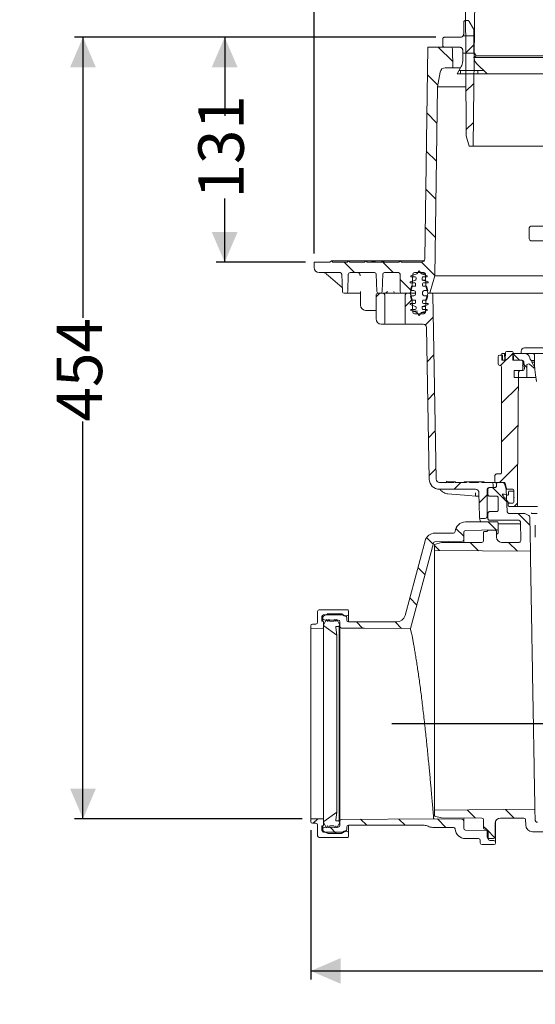
# Model space of a CAD drawing. Units: millimetres. Extents: x 297 to 1362, y 83 to 959.
# Drawn here: x 297 to 596, y 83 to 655 of the extents above; entities that cross this region are included whole.
import ezdxf

# ---------------------------------------------------------------- set-up
doc = ezdxf.new("R2010")
doc.units = ezdxf.units.MM
doc.header["$LTSCALE"] = 5
doc.linetypes.add('SLD-Durchgehend', pattern=[0])
doc.layers.add('MAßLINIE_MAßZEICHNUNGEN', color=7, linetype='SLD-Durchgehend')
doc.styles.add('SLDTEXTSTYLE0', font='Opinion Pro')
doc.dimstyles.new('SLDDIMSTYLE0', dxfattribs={"dimtxt": 26.458333, "dimasz": 17.5, "dimexe": 0, "dimexo": 0.0625, "dimgap": 6.614583, "dimtad": 0, "dimdec": 0, "dimrnd": 1e-09, "dimzin": 12, "dimdsep": 46, "dimtxsty": 'SLDTEXTSTYLE0', "dimsah": 1, "dimcen": 0.09, "dimadec": 0, "dimazin": 3, "dimtfac": 1, "dimtdec": 0, "dimtofl": 0, "dimtmove": 0, "dimatfit": 3, "dimfxl": 0, "dimfrac": 2, "dimtolj": 1, "dimtzin": 12, "dimarcsym": 0})
doc.dimstyles.new('SLDDIMSTYLE1', dxfattribs={"dimtxt": 26.458333, "dimasz": 17.5, "dimexe": 0, "dimexo": 0.0625, "dimgap": 6.614583, "dimtad": 0, "dimdec": 0, "dimrnd": 1e-09, "dimzin": 12, "dimdsep": 46, "dimtxsty": 'SLDTEXTSTYLE0', "dimsah": 1, "dimcen": 0.09, "dimadec": 0, "dimazin": 3, "dimtfac": 1, "dimtdec": 0, "dimtmove": 0, "dimatfit": 0, "dimfxl": 0, "dimfrac": 2, "dimtolj": 1, "dimtzin": 12, "dimarcsym": 0})

# ---------------------------------------------------------------- blocks, each defined once
blk = doc.blocks.new('SW_HATCH_0')
at = {"color": 0, "linetype": 'SLD-Durchgehend', "lineweight": 18}
for p, q in [((1.44, 22.07), (7.7, 22.07)), ((7.97, 17.19), (3.1, 12.32)), ((-12.91, 15.57), (-4.48, 7.14)), ((1.39, 12.07), (8.07, 12.07)), ((-0.77, 2.07), (13.39, 2.07)), ((0, 0), (0, 2.07)), ((10, 0), (10, 2.07)), ((-19.25, -0.54), (-13.2, -6.59)), ((7.73, -5.49), (3.21, -10.01)), ((-19.56, -22.68), (-13.65, -28.59)), ((7.49, -28.18), (3.33, -32.35)), ((-19.88, -44.81), (-13.96, -50.73)), ((-20.2, -66.94), (-14.28, -72.86)), ((-20.51, -89.08), (-14.6, -94.99)), ((-67.51, -109.43), (-61.51, -115.43)), ((-45.46, -109.03), (-39.06, -115.43)), ((-22.62, -109.42), (-14.91, -117.13)), ((-35.02, -119.47), (-28.64, -125.85)), ((-46.85, -127.43), (-49.06, -129.64)), ((-28.08, -131.1), (-32.06, -135.09)), ((-27.44, -137.93), (-25, -137.93)), ((-15.82, -141.3), (-20.42, -145.9)), ((-15.43, -163.36), (-19.36, -167.29)), ((30.58, -162.25), (23.31, -169.52)), ((30.52, -162.56), (34.39, -166.43)), ((36.3, -168.34), (38.5, -170.54)), ((33.69, -181.59), (23.9, -191.38)), ((-15.05, -185.43), (-18.98, -189.36)), ((33.49, -204.24), (23.9, -213.83)), ((-14.66, -207.49), (-18.59, -211.43)), ((33.29, -226.89), (22.75, -237.43)), ((-14.28, -229.56), (-18.21, -233.49)), ((0.3, -237.43), (-3.7, -241.43)), ((15.44, -244.74), (10.86, -249.32)), ((18.59, -240.43), (26.88, -248.73)), ((25.96, -247.8), (26.09, -247.93)), ((33.09, -249.54), (31.2, -251.43)), ((33.59, -255.43), (40.37, -262.22)), ((16.14, -260.43), (20.78, -265.08)), ((-2.62, -264.13), (1.94, -268.69)), ((-19.71, -269.49), (-15.92, -273.28)), ((-15.06, -274.14), (-12.23, -276.97)), ((5.56, -272.31), (10.42, -277.17)), ((27.99, -272.28), (33.07, -277.36)), ((-24.75, -286.9), (-20.66, -290.98)), ((-29.49, -304.61), (-25.41, -308.69)), ((-60.47, -318.53), (-56.86, -322.14)), ((-38.02, -318.53), (-34.25, -322.29)), ((3.87, -427.77), (8.66, -432.56)), ((26.13, -427.58), (31.13, -432.58)), ((-83, -432.99), (-85.54, -435.53)), ((-58.03, -433.23), (-54.52, -436.73)), ((-35.73, -433.07), (-32.07, -436.73)), ((-15.06, -431.29), (-14.93, -431.42)), ((-13.38, -432.97), (-8.42, -437.93)), ((-75.82, -437.88), (-72.27, -441.43)), ((13.44, -437.34), (15.04, -438.94)), ((15.43, -439.33), (20.02, -443.92))]:
    blk.add_line(p, q, dxfattribs=at)
blk = doc.blocks.new('_D')
at = {"layer": 'MAßLINIE_MAßZEICHNUNGEN', "color": 7}
for p, q in [((465.72, 184.34), (465.72, 97.48)), ((1108.9, 177.55), (1108.9, 97.48)), ((465.72, 102.48), (768.77, 102.48)), ((1108.9, 102.48), (829.96, 102.48))]:
    blk.add_line(p, q, dxfattribs=at)
for points in [[(465.72, 102.48), (483.22, 94.98), (483.22, 109.98)], [(1108.9, 102.48), (1091.4, 109.98), (1091.4, 94.98)]]:
    blk.add_solid(points, dxfattribs=at)
at = {"layer": 'MAßLINIE_MAßZEICHNUNGEN', "color": 7, "insert": (768.77, 117.82), "char_height": 26.458, "attachment_point": 1, "style": 'SLDTEXTSTYLE0'}
blk.add_mtext('643', dxfattribs=at)
blk = doc.blocks.new('_D_3')
at = {"layer": 'MAßLINIE_MAßZEICHNUNGEN', "color": 7}
for p, q in [((467.72, 519.44), (467.72, 949.04)), ((1057.72, 519.44), (1057.72, 949.04)), ((467.72, 944.04), (709.6, 944.04)), ((1057.72, 944.04), (808.79, 944.04))]:
    blk.add_line(p, q, dxfattribs=at)
for points in [[(467.72, 944.04), (485.22, 936.54), (485.22, 951.54)], [(1057.72, 944.04), (1040.22, 951.54), (1040.22, 936.54)]]:
    blk.add_solid(points, dxfattribs=at)
at = {"layer": 'MAßLINIE_MAßZEICHNUNGEN', "color": 7, "char_height": 26.458, "attachment_point": 1, "style": 'SLDTEXTSTYLE0'}
for s, insert in [('%%c', (709.6, 957.98)), ('590', (747.49, 957.98))]:
    blk.add_mtext(s, dxfattribs=dict(at, insert=insert))
blk = doc.blocks.new('_D_6')
at = {"layer": 'MAßLINIE_MAßZEICHNUNGEN', "color": 7}
for p, q in [((740.19, 246.24), (740.19, 282.56)), ((512.88, 246.24), (745.19, 246.24)), ((1044.01, 235.94), (735.19, 235.94)), ((740.19, 235.94), (740.19, 205.94))]:
    blk.add_line(p, q, dxfattribs=at)
for points in [[(740.19, 246.24), (747.69, 263.74), (732.69, 263.74)], [(740.19, 235.94), (732.69, 218.44), (747.69, 218.44)]]:
    blk.add_solid(points, dxfattribs=at)
at = {"layer": 'MAßLINIE_MAßZEICHNUNGEN', "color": 7, "insert": (724.85, 282.56), "char_height": 26.46, "attachment_point": 1, "rotation": 90, "style": 'SLDTEXTSTYLE0'}
blk.add_mtext('9', dxfattribs=at)
blk = doc.blocks.new('_D_7')
at = {"layer": 'MAßLINIE_MAßZEICHNUNGEN', "color": 7}
for p, q in [((333.37, 803.44), (333.37, 833.44)), ((568.53, 803.44), (328.37, 803.44)), ((538.5, 645.21), (328.37, 645.21)), ((333.37, 645.21), (333.37, 615.21))]:
    blk.add_line(p, q, dxfattribs=at)
for points in [[(333.37, 803.44), (340.87, 820.94), (325.87, 820.94)], [(333.37, 645.21), (325.87, 627.71), (340.87, 627.71)]]:
    blk.add_solid(points, dxfattribs=at)
at = {"layer": 'MAßLINIE_MAßZEICHNUNGEN', "color": 7, "char_height": 26.458, "attachment_point": 1, "rotation": 90, "style": 'SLDTEXTSTYLE0'}
for s, insert in [('max 190', (337.98, 659.69)), ('min 37', (298.09, 673.09))]:
    blk.add_mtext(s, dxfattribs=dict(at, insert=insert))
blk = doc.blocks.new('_D_8')
at = {"layer": 'MAßLINIE_MAßZEICHNUNGEN', "color": 7}
for p, q in [((538.5, 645.21), (328.37, 645.21)), ((333.37, 645.21), (333.37, 482.13)), ((333.37, 190.95), (333.37, 421.86)), ((460.72, 190.95), (328.37, 190.95))]:
    blk.add_line(p, q, dxfattribs=at)
for points in [[(333.37, 645.21), (325.87, 627.71), (340.87, 627.71)], [(333.37, 190.95), (340.87, 208.45), (325.87, 208.45)]]:
    blk.add_solid(points, dxfattribs=at)
at = {"layer": 'MAßLINIE_MAßZEICHNUNGEN', "color": 7, "insert": (318.04, 421.86), "char_height": 26.458, "attachment_point": 1, "rotation": 90, "style": 'SLDTEXTSTYLE0'}
blk.add_mtext('454', dxfattribs=at)
blk = doc.blocks.new('_D_9')
at = {"layer": 'MAßLINIE_MAßZEICHNUNGEN', "color": 7}
for p, q in [((538.5, 645.21), (410.72, 645.21)), ((415.72, 645.21), (415.72, 599.59)), ((415.72, 514.44), (415.72, 551.42)), ((462.72, 514.44), (410.72, 514.44))]:
    blk.add_line(p, q, dxfattribs=at)
for points in [[(415.72, 645.21), (408.22, 627.71), (423.22, 627.71)], [(415.72, 514.44), (423.22, 531.94), (408.22, 531.94)]]:
    blk.add_solid(points, dxfattribs=at)
at = {"layer": 'MAßLINIE_MAßZEICHNUNGEN', "color": 7, "insert": (400.38, 551.42), "char_height": 26.458, "attachment_point": 1, "rotation": 90, "style": 'SLDTEXTSTYLE0'}
blk.add_mtext('131', dxfattribs=at)

msp = doc.modelspace()

# ---------------------------------------------------------------- linework, layer by layer
at = {"color": 7, "linetype": 'SLD-Durchgehend', "lineweight": 18}
for p, q in [((560.13, 581.94), (562.23, 782.45)), ((556.13, 587.94), (555.47, 712.94)), ((554.65, 647.15), (554.65, 653.94)), ((555.62, 654.91), (557, 654.91)), ((557.84, 654.42), (560.34, 650.09)), ((560.47, 636.48), (560.47, 649.61)), ((542.53, 644.24), (542.53, 640.36)), ((552.71, 645.21), (543.5, 645.21)), ((532, 516.41), (533.76, 639.44)), ((533.76, 639.44), (547.11, 639.44)), ((543.5, 639.39), (552.23, 639.39)), ((548.11, 638.46), (548.39, 627.44)), ((554.17, 637.45), (554.17, 632.29)), ((560.47, 636.48), (561.93, 634.4)), ((561.93, 634.4), (560.51, 633.41)), ((719.88, 633.41), (560.51, 633.41)), ((561.93, 634.4), (718.41, 634.4)), ((568.23, 623.87), (562.18, 629.92)), ((539.43, 616.44), (540.94, 624.96)), ((548.39, 627.44), (543.89, 627.44)), ((548.39, 627.44), (552.7, 627.44)), ((552.87, 627.44), (550.81, 623.87)), ((550.81, 623.87), (568.23, 623.87)), ((718.47, 623.87), (568.23, 623.87)), ((539.43, 616.44), (537.86, 506.44)), ((539.43, 616.44), (555.98, 616.44)), ((557.74, 581.94), (556.13, 587.94)), ((557.74, 581.94), (560.13, 581.94)), ((717.46, 581.94), (560.13, 581.94)), ((592.78, 528.17), (592.78, 534.35)), ((610.53, 535.49), (593.77, 535.35)), ((592.78, 527.93), (592.78, 528.17)), ((593.77, 526.93), (610.06, 526.79)), ((476.92, 514.44), (477.72, 515.24)), ((477.72, 515.24), (478.52, 514.44)), ((477.72, 515.24), (487.72, 515.24)), ((486.92, 514.44), (487.72, 515.24)), ((487.72, 515.24), (488.52, 514.44)), ((487.72, 515.24), (497.72, 515.24)), ((496.92, 514.44), (497.72, 515.24)), ((497.72, 515.24), (498.52, 514.44)), ((497.72, 515.24), (501.05, 515.24)), ((501.05, 515.24), (502.35, 515.24)), ((501.58, 514.44), (502.51, 515.24)), ((502.51, 515.24), (503.38, 514.44)), ((502.51, 515.24), (507.72, 515.24)), ((506.92, 514.44), (507.72, 515.24)), ((507.72, 515.24), (508.52, 514.44)), ((507.72, 515.24), (517.72, 515.24)), ((516.92, 514.44), (517.72, 515.24)), ((517.72, 515.24), (518.52, 514.44)), ((517.72, 515.24), (531.6, 515.24)), ((467.72, 511.44), (467.72, 514.44)), ((467.72, 514.44), (476.92, 514.44)), ((478.52, 514.44), (486.92, 514.44)), ((488.52, 514.44), (496.92, 514.44)), ((498.52, 514.44), (506.92, 514.44)), ((508.52, 514.44), (516.92, 514.44)), ((518.52, 514.44), (530, 514.44)), ((527.37, 507.67), (528.72, 509.44)), ((528.72, 509.44), (530.07, 507.67)), ((482.83, 508.44), (470.72, 508.44)), ((475.9, 506.75), (484.1, 499.8)), ((484.19, 497.4), (483.83, 507.47)), ((487.6, 507.47), (487.25, 497.4)), ((502.83, 508.44), (488.6, 508.44)), ((504.19, 497.4), (503.83, 507.47)), ((507.6, 507.47), (507.25, 497.4)), ((516.73, 508.44), (508.6, 508.44)), ((517.81, 497.43), (517.73, 507.45)), ((523.47, 502.94), (526.64, 504.09)), ((523.97, 506.44), (527.37, 507.67)), ((523.97, 505.94), (523.97, 506.44)), ((526.47, 505.94), (523.97, 505.94)), ((525.04, 507.47), (524.79, 500.44)), ((531.4, 508.44), (526.04, 508.44)), ((526.97, 504.56), (526.97, 505.44)), ((530.07, 507.67), (533.47, 506.44)), ((530.07, 507.67), (532.37, 507.67)), ((530.47, 505.44), (530.47, 504.56)), ((530.8, 504.09), (533.97, 502.94)), ((530.8, 504.09), (532.52, 504.09)), ((533.47, 505.94), (530.97, 505.94)), ((532.65, 500.44), (532.4, 507.47)), ((533.47, 506.44), (533.47, 505.94)), ((537.86, 506.44), (535.23, 497.17)), ((537.86, 506.44), (609.45, 506.44)), ((523.47, 502.44), (523.47, 502.94)), ((526.22, 502.44), (523.47, 502.44)), ((523.72, 497.94), (524.39, 500.44)), ((525.72, 497.94), (523.72, 497.94)), ((524.79, 500.44), (523.92, 497.18)), ((524.39, 500.44), (526.22, 500.44)), ((526.72, 500.94), (526.72, 501.94)), ((530.72, 501.94), (530.72, 500.94)), ((533.97, 502.44), (531.22, 502.44)), ((531.22, 500.44), (533.05, 500.44)), ((533.72, 497.94), (531.72, 497.94)), ((533.52, 497.18), (532.65, 500.44)), ((533.05, 500.44), (533.72, 497.94)), ((533.97, 502.94), (533.97, 502.44)), ((486.25, 496.44), (485.18, 496.44)), ((490.02, 496.44), (486.25, 496.44)), ((493.97, 496.44), (492.34, 496.44)), ((494.61, 496.89), (494.67, 489.41)), ((503.72, 481.44), (503.72, 495.44)), ((504.72, 496.44), (507.72, 496.44)), ((506.25, 496.44), (505.18, 496.44)), ((507.72, 496.44), (513.72, 496.44)), ((508.72, 478.94), (508.72, 495.44)), ((513.72, 496.44), (515.72, 496.44)), ((515.72, 496.44), (518.81, 496.44)), ((522.95, 496.44), (518.81, 496.44)), ((520.72, 495.44), (520.72, 478.94)), ((521.72, 496.44), (522.95, 496.44)), ((526.72, 496.44), (522.95, 496.44)), ((524.39, 492.44), (523.72, 494.94)), ((523.72, 494.94), (525.72, 494.94)), ((523.92, 495.7), (524.76, 492.55)), ((526.22, 492.44), (524.39, 492.44)), ((524.79, 492.32), (525.04, 485.4)), ((526.72, 495.94), (526.72, 496.94)), ((530.72, 496.94), (530.72, 495.94)), ((533.05, 492.44), (531.22, 492.44)), ((531.72, 494.94), (533.72, 494.94)), ((532.4, 485.4), (532.64, 492.32)), ((532.68, 492.55), (533.52, 495.7)), ((533.72, 494.94), (533.05, 492.44)), ((534.38, 496.44), (607.63, 496.44)), ((534.49, 496.44), (535.74, 496.44)), ((535.74, 496.44), (607.63, 496.44)), ((538.61, 388.4), (536.74, 495.46)), ((523.47, 489.94), (523.47, 490.44)), ((523.47, 490.44), (526.22, 490.44)), ((526.64, 488.78), (523.47, 489.94)), ((523.97, 486.44), (523.97, 486.94)), ((523.97, 486.94), (526.47, 486.94)), ((526.72, 490.94), (526.72, 491.94)), ((526.97, 487.44), (526.97, 488.31)), ((530.47, 488.31), (530.47, 487.44)), ((530.72, 491.94), (530.72, 490.94)), ((533.97, 489.94), (530.8, 488.78)), ((530.8, 488.78), (532.52, 488.78)), ((530.97, 486.94), (533.47, 486.94)), ((531.22, 490.44), (533.97, 490.44)), ((533.47, 486.94), (533.47, 486.44)), ((533.97, 490.44), (533.97, 489.94)), ((503.72, 486.44), (497.67, 486.44)), ((527.37, 485.2), (523.97, 486.44)), ((526.04, 484.44), (531.4, 484.44)), ((528.72, 483.44), (527.37, 485.2)), ((530.07, 485.2), (528.72, 483.44)), ((533.47, 486.44), (530.07, 485.2)), ((530.07, 485.2), (532.37, 485.2)), ((506.72, 478.44), (508.22, 478.44)), ((513.72, 478.44), (508.22, 478.44)), ((515.72, 478.44), (513.72, 478.44)), ((521.22, 478.44), (515.72, 478.44)), ((521.22, 478.44), (531.07, 478.44)), ((534.61, 388.33), (533.07, 476.47)), ((590.08, 464.64), (700.14, 464.64)), ((574.68, 455.44), (574.68, 459.44)), ((575.68, 460.44), (576.64, 460.44)), ((576.64, 460.44), (576.88, 460.44)), ((576.88, 457.44), (576.88, 461.44)), ((578.46, 461.44), (576.88, 461.44)), ((577.17, 457.93), (577.14, 459.95)), ((578.53, 457.44), (578.46, 461.44)), ((578.99, 461.44), (578.46, 461.44)), ((578.8, 457.91), (579.02, 461.96)), ((582.84, 462.44), (579.52, 462.44)), ((583.3, 461.44), (583.23, 457.44)), ((588.08, 461.44), (583.3, 461.44)), ((583.34, 461.96), (583.55, 457.91)), ((588.08, 462.64), (588.08, 461.44)), ((723.72, 461.44), (588.08, 461.44)), ((593.78, 457.23), (593.31, 458.04)), ((576.68, 453.44), (576.68, 392.37)), ((576.88, 457.44), (578.53, 457.44)), ((577.67, 457.44), (578.3, 457.44)), ((583.23, 457.44), (588.08, 457.44)), ((584.05, 457.44), (588.69, 457.44)), ((589.08, 454.74), (588.78, 454.44)), ((588.78, 454.44), (589.08, 454.14)), ((589.08, 456.44), (589.08, 454.74)), ((589.08, 454.14), (589.08, 452.44)), ((589.69, 456.49), (589.9, 452.49)), ((591.28, 447.44), (591.28, 454.35)), ((592.92, 455.11), (595.7, 452.79)), ((594.28, 457.23), (593.78, 457.23)), ((594.28, 456.36), (594.28, 457.23)), ((594.28, 457.23), (595.65, 457.23)), ((596.08, 453.24), (594.28, 456.36)), ((594.28, 456.36), (595.65, 456.36)), ((595.7, 452.79), (596.08, 453.24)), ((584.08, 451.44), (584.08, 447.44)), ((588.08, 451.44), (584.08, 451.44)), ((584.08, 447.44), (591.28, 447.44)), ((586.54, 450.45), (585.98, 386.44)), ((587.54, 451.44), (588.9, 451.44)), ((591.28, 447.44), (596.55, 447.44)), ((572.82, 390.34), (572.82, 386.94)), ((573.81, 391.34), (575.7, 391.37)), ((540.6, 386.44), (544.8, 386.44)), ((544.59, 386.74), (544.59, 386.44)), ((544.8, 386.44), (544.8, 386.74)), ((544.8, 386.74), (545.42, 386.74)), ((545.42, 386.74), (545.42, 386.44)), ((545.42, 386.44), (549.01, 386.44)), ((548.84, 386.74), (548.55, 386.74)), ((549.01, 386.44), (549.01, 386.74)), ((549.01, 386.74), (549.64, 386.74)), ((549.64, 386.74), (549.64, 386.44)), ((549.85, 386.74), (549.64, 386.74)), ((549.64, 386.44), (556.22, 386.44)), ((549.85, 386.74), (549.85, 386.44)), ((554.87, 386.74), (554.87, 386.44)), ((554.87, 386.74), (556.22, 386.74)), ((556.22, 386.74), (556.22, 386.44)), ((556.22, 386.74), (558.11, 386.74)), ((558.11, 386.44), (558.11, 386.74)), ((558.11, 386.74), (559.95, 386.74)), ((558.11, 386.44), (563.33, 386.44)), ((559.95, 386.74), (559.95, 386.44)), ((559.95, 386.74), (561.84, 386.74)), ((561.84, 386.74), (561.84, 386.44)), ((561.84, 386.74), (563.33, 386.74)), ((563.33, 386.74), (563.33, 386.44)), ((563.33, 386.74), (565.22, 386.74)), ((565.22, 386.44), (565.22, 386.74)), ((565.22, 386.74), (566.57, 386.74)), ((565.22, 386.44), (570.74, 386.44)), ((566.57, 386.74), (566.57, 386.44)), ((570.74, 386.44), (572.73, 386.44)), ((571.77, 383.44), (571.74, 385.46)), ((573.32, 386.44), (578.25, 386.44)), ((573.72, 384.44), (573.72, 385.44)), ((577.44, 386.44), (574.72, 386.44)), ((578.41, 385.7), (579.25, 382.55)), ((578.73, 386.07), (579.6, 382.81)), ((585.86, 372.93), (585.98, 386.44)), ((540.6, 382.44), (561.54, 382.44)), ((563.57, 378.44), (561.47, 378.44)), ((563.78, 366.42), (563.54, 380.47)), ((568.22, 366.44), (568.22, 382.44)), ((568.72, 379.44), (568.72, 382.44)), ((569.22, 383.44), (571.77, 383.44)), ((572.72, 383.44), (569.72, 383.44)), ((573.72, 378.44), (569.72, 378.44)), ((577, 379.55), (577.46, 378.95)), ((578.4, 379.55), (577, 379.55)), ((577.46, 378.95), (577.46, 378.55)), ((577.46, 378.55), (577.76, 378.55)), ((577.76, 378.55), (577.91, 378.35)), ((577.91, 378.35), (577.91, 377.55)), ((580.07, 379.11), (578.4, 379.55)), ((579.97, 369.39), (579.29, 382.34)), ((580.07, 379.11), (580.33, 379.11)), ((583.2, 382.44), (580.09, 382.44)), ((580.7, 380.94), (580.7, 379.59)), ((583.2, 381.44), (581.2, 381.44)), ((583.2, 381.44), (583.7, 381.44)), ((583.7, 381.94), (583.7, 374.94)), ((583.7, 378.24), (583.7, 380.94)), ((584, 377.94), (583.7, 378.24)), ((583.7, 377.64), (584, 377.94)), ((574.72, 370.44), (574.72, 377.44)), ((577.91, 377.55), (578.51, 377.55)), ((578.51, 377.55), (578.74, 377.26)), ((578.74, 377.26), (578.74, 375.94)), ((578.74, 375.94), (579.74, 375.94)), ((579.74, 375.94), (580.7, 374.66)), ((580.45, 373.89), (580.54, 372.89)), ((580.95, 374.44), (583.2, 374.44)), ((585.36, 372.44), (581.04, 372.44)), ((581.33, 374.44), (583.2, 374.44)), ((583.7, 374.94), (583.7, 377.64)), ((585.88, 372.44), (585.36, 372.44)), ((592.12, 372.44), (586.09, 372.44)), ((568.22, 366.44), (567.93, 365.94)), ((568.22, 366.44), (568.72, 366.44)), ((568.72, 365.44), (568.72, 368.44)), ((573.72, 369.44), (569.72, 369.44)), ((580.96, 368.44), (589.79, 368.44)), ((592.52, 367.17), (590.24, 368.33)), ((593.42, 346.44), (593.07, 366.29)), ((594.22, 368.44), (597.36, 368.44)), ((574.22, 363.44), (555.7, 363.44)), ((567.06, 365.44), (564.78, 365.44)), ((586.62, 364.44), (569.72, 364.44)), ((574.72, 362.94), (574.72, 359.3)), ((587.64, 362.44), (574.72, 362.44)), ((587.81, 352.61), (587.62, 363.46)), ((596.28, 361.64), (596.28, 354.64)), ((548.72, 356.94), (537.99, 356.94)), ((554.72, 353.23), (554.72, 357.48)), ((555.7, 358.48), (574.23, 358.8)), ((566.22, 352.59), (566.22, 357.44)), ((566.72, 357.94), (567.94, 357.94)), ((572.7, 358.72), (569.2, 358.66)), ((573.72, 357.72), (573.72, 354.59)), ((574.23, 356.52), (573.72, 356.51)), ((574.72, 359.3), (574.72, 357.08)), ((532.19, 352.49), (520.55, 309.04)), ((523.71, 301.54), (537.02, 351.21)), ((537.72, 350.4), (541.72, 351.49)), ((537.72, 346.92), (537.72, 350.4)), ((537.97, 351.95), (553.74, 352.23)), ((541.72, 351.49), (565.22, 351.59)), ((554.72, 353.23), (554.72, 351.54)), ((576.72, 351.59), (586.81, 351.59)), ((537.72, 346.92), (593.42, 346.44)), ((469.72, 311.39), (469.72, 305.14)), ((487.22, 312.39), (470.72, 312.39)), ((473.22, 308.68), (475.34, 309.9)), ((473.22, 309.41), (484.22, 309.41)), ((475.84, 310.04), (483.59, 310.04)), ((484.09, 309.9), (485.72, 308.97)), ((484.22, 309.41), (485.26, 308.81)), ((487.72, 309.81), (487.72, 311.89)), ((487.72, 309.81), (487.72, 305.34)), ((468.72, 304.14), (466.72, 304.14)), ((472.22, 305.74), (472.22, 308.41)), ((472.22, 305.74), (472.76, 305.69)), ((472.72, 307.55), (472.72, 307.81)), ((472.72, 305.69), (472.72, 307.55)), ((474.95, 306.74), (473.22, 303.74)), ((473.22, 305.19), (473.22, 302.15)), ((473.22, 303.74), (473.22, 303.5)), ((481.74, 306.41), (473.7, 306.55)), ((475.53, 305.74), (474.95, 306.74)), ((475.64, 305.74), (475.53, 305.74)), ((476.22, 306.74), (475.64, 305.74)), ((476.8, 305.74), (476.22, 306.74)), ((479.14, 305.74), (476.8, 305.74)), ((479.72, 306.74), (479.14, 305.74)), ((480.3, 305.74), (479.72, 306.74)), ((480.41, 305.74), (480.3, 305.74)), ((480.99, 306.74), (480.41, 305.74)), ((482.72, 303.74), (480.99, 306.74)), ((482.72, 302.82), (482.72, 305.41)), ((482.72, 303.24), (482.72, 303.74)), ((485.26, 308.81), (486.72, 308.81)), ((486.72, 307.23), (486.72, 306.34)), ((487.72, 305.34), (515.72, 305.34)), ((465.72, 303.14), (465.72, 301.52)), ((465.72, 301.52), (472.73, 301.65)), ((465.72, 301.52), (465.72, 190.95)), ((473.22, 302.15), (473.22, 190.33)), ((473.43, 303.09), (481.01, 297.74)), ((481.01, 297.74), (480.25, 302.15)), ((480.74, 302.74), (482.22, 302.74)), ((481.01, 297.74), (481.01, 194.74)), ((482.22, 303.24), (482.72, 303.24)), ((482.22, 302.74), (482.22, 303.24)), ((482.22, 302.74), (482.22, 189.74)), ((482.72, 302.82), (482.72, 189.56)), ((481.01, 194.74), (473.43, 189.39)), ((480.25, 190.32), (481.01, 194.74)), ((537.72, 192.48), (537.72, 195.93)), ((596.14, 190.41), (596.04, 196.44)), ((465.72, 190.95), (465.72, 189.34)), ((472.73, 190.83), (465.72, 190.95)), ((473.22, 190.33), (473.22, 187.28)), ((473.22, 188.98), (473.22, 188.74)), ((482.22, 189.74), (480.74, 189.74)), ((482.22, 189.24), (482.22, 189.74)), ((482.72, 189.24), (482.22, 189.24)), ((482.72, 187.07), (482.72, 189.56)), ((482.72, 188.74), (482.72, 189.24)), ((483.71, 190.56), (537.22, 190.94)), ((553.74, 190.65), (537.22, 190.94)), ((541.72, 191.39), (537.72, 192.48)), ((565.22, 191.29), (541.72, 191.39)), ((554.72, 191.33), (554.72, 189.65)), ((554.72, 185.4), (554.72, 189.65)), ((566.22, 185.44), (566.22, 190.29)), ((573.22, 189.43), (573.22, 177.3)), ((589.64, 191.29), (575.99, 191.29)), ((590.69, 187.37), (590.64, 190.31)), ((466.72, 188.34), (468.72, 188.34)), ((469.72, 187.34), (469.72, 181.09)), ((472.76, 186.79), (472.22, 186.74)), ((472.22, 184.06), (472.22, 186.74)), ((472.72, 184.93), (472.72, 186.78)), ((472.72, 184.67), (472.72, 184.93)), ((473.22, 188.74), (474.95, 185.74)), ((475.34, 182.57), (473.22, 183.8)), ((473.7, 185.93), (481.74, 186.07)), ((474.95, 185.74), (475.53, 186.74)), ((475.53, 186.74), (475.64, 186.74)), ((475.64, 186.74), (476.22, 185.74)), ((476.22, 185.74), (476.8, 186.74)), ((476.8, 186.74), (479.14, 186.74)), ((479.14, 186.74), (479.72, 185.74)), ((479.72, 185.74), (480.3, 186.74)), ((480.3, 186.74), (480.41, 186.74)), ((480.41, 186.74), (480.99, 185.74)), ((480.99, 185.74), (482.72, 188.74)), ((485.72, 183.51), (484.09, 182.57)), ((485.26, 183.66), (484.22, 183.06)), ((486.72, 183.66), (485.26, 183.66)), ((486.72, 186.14), (486.72, 185.24)), ((531.66, 187.14), (487.72, 187.14)), ((487.72, 187.14), (487.72, 182.66)), ((536.66, 185.94), (548.72, 185.94)), ((567.86, 184.18), (555.7, 184.4)), ((567.72, 184.94), (566.72, 184.94)), ((568.22, 180.44), (568.22, 184.44)), ((568.88, 179.37), (568.85, 183.19)), ((572.99, 188.31), (572.92, 180.43)), ((594.69, 183.44), (605.51, 183.44)), ((470.72, 180.09), (487.22, 180.09)), ((484.22, 183.06), (473.22, 183.06)), ((483.59, 182.44), (475.84, 182.44)), ((487.72, 180.59), (487.72, 182.66)), ((555.7, 179.44), (563.31, 179.44)), ((564.31, 178.44), (564.31, 176.94)), ((571.92, 179.44), (569.22, 179.44)), ((569.85, 178.38), (572.25, 178.3)), ((572.22, 175.94), (565.31, 175.94)), ((573.22, 177.3), (573.22, 176.94))]:
    msp.add_line(p, q, dxfattribs=at)
at = {"color": 7, "linetype": 'SLD-Durchgehend', "lineweight": 18, "flags": 128}
for points in [[(595.83, 454.83), (595.82, 456.11), (595.78, 460.45)], [(597.01, 445.08), (596.46, 448.94), (596.03, 452.05)], [(561.47, 378.44), (557.49, 378.79), (545.37, 379.84)], [(592.52, 367.17), (592.53, 367.16), (592.54, 367.16), (592.57, 367.14)], [(564.34, 363.68), (564.36, 363.49), (564.37, 363.44)], [(523.71, 301.54), (496.95, 301.73), (483.71, 301.82)], [(596.04, 196.44), (577.75, 196.28), (557.56, 196.1), (537.72, 195.93)]]:
    msp.add_lwpolyline(points, dxfattribs=at)
at = {"color": 7, "linetype": 'SLD-Durchgehend', "lineweight": 18}
for centre, radius, start, end in [((547.11, 638.44), 1, 1.5, 90), ((543.89, 624.44), 3, 90, 170), ((593.78, 534.35), 1, 90.5, 180), ((593.78, 527.93), 1, 180, 269.5), ((530, 516.44), 2, 270, 359.1813), ((470.72, 511.44), 3, 180, 270), ((482.83, 507.44), 1, 2, 90), ((488.6, 507.44), 1, 90, 178), ((502.83, 507.44), 1, 2, 90), ((508.6, 507.44), 1, 90, 178), ((516.73, 507.44), 1, 0.5, 90), ((526.04, 507.44), 1, 90, 178), ((526.47, 505.44), 0.5, 0, 90), ((526.47, 504.56), 0.5, 290, 0), ((530.97, 505.44), 0.5, 90, 180), ((530.97, 504.56), 0.5, 180, 250), ((531.4, 507.44), 1, 2, 90), ((525.72, 496.94), 1, 0, 90), ((526.22, 501.94), 0.5, 0, 90), ((526.22, 500.94), 0.5, 270, 0), ((531.22, 501.94), 0.5, 90, 180), ((531.22, 500.94), 0.5, 180, 270), ((531.72, 496.94), 1, 90, 180), ((485.18, 497.44), 1, 182, 270), ((486.25, 497.44), 1, 270, 358), ((504.72, 495.44), 1, 90, 180), ((505.18, 497.44), 1, 182, 270), ((506.25, 497.44), 1, 270, 358), ((507.72, 495.44), 1, 0, 90), ((518.81, 497.44), 1, 180.5, 270), ((521.72, 495.44), 1, 90, 180), ((522.95, 497.44), 1, 270, 345), ((522.95, 495.44), 1, 15, 90), ((523.8, 492.29), 1, 2, 15), ((525.72, 495.94), 1, 270, 0), ((526.22, 491.94), 0.5, 0, 90), ((531.72, 495.94), 1, 180, 270), ((531.22, 491.94), 0.5, 90, 180), ((533.64, 492.29), 1, 165, 178), ((534.49, 497.44), 1, 195, 263.8661), ((534.49, 495.44), 1, 90, 165), ((534.27, 497.44), 1, 276.1339, 344.1813), ((535.74, 495.44), 1, 1, 90), ((497.67, 489.44), 3, 180.5, 270), ((526.22, 490.94), 0.5, 270, 0), ((526.47, 487.44), 0.5, 270, 0), ((526.47, 488.31), 0.5, 0, 70), ((530.97, 488.31), 0.5, 110, 180), ((530.97, 487.44), 0.5, 180, 270), ((531.22, 490.94), 0.5, 180, 270), ((506.72, 481.44), 3, 180, 270), ((526.04, 485.44), 1, 182, 270), ((531.4, 485.44), 1, 270, 358), ((508.22, 478.94), 0.5, 270, 0), ((521.22, 478.94), 0.5, 180, 270), ((531.07, 476.44), 2, 1, 90), ((590.08, 462.64), 2, 90, 180), ((575.68, 459.44), 1, 90, 180), ((576.64, 459.94), 0.5, 1, 90), ((577.67, 457.94), 0.5, 181, 270), ((578.3, 457.94), 0.5, 270, 357), ((579.52, 461.94), 0.5, 90, 177), ((582.84, 461.94), 0.5, 3, 90), ((584.05, 457.94), 0.5, 183, 270), ((590.08, 458.44), 3, 6.8699, 90), ((595.04, 459.04), 2, 186.8699, 210), ((575.68, 455.44), 1, 180, 270), ((575.68, 453.44), 1, 0, 90), ((588.08, 456.44), 1, 0, 90), ((588.08, 452.44), 1, 270, 0), ((588.69, 456.44), 1, 3, 90), ((588.9, 452.44), 1, 270, 3), ((592.28, 454.35), 1, 50, 180), ((587.54, 450.44), 1, 90, 179.5), ((540.6, 388.44), 6, 181, 270), ((540.6, 388.44), 2, 181, 270), ((570.74, 385.44), 1, 1, 90), ((572.72, 385.44), 0.998, 3.557, 89.8918), ((573.32, 386.94), 0.5, 180, 270), ((574.72, 385.44), 1, 90, 180), ((577.44, 385.44), 1, 15, 90), ((578.25, 385.94), 0.5, 15, 90), ((561.54, 380.44), 2, 1, 90), ((569.22, 382.44), 1, 90, 180), ((578.29, 382.29), 1, 3, 15), ((580.09, 382.94), 0.5, 195, 270), ((580.2, 379.59), 0.5, 255, 0), ((581.2, 380.94), 0.5, 90, 180), ((583.2, 381.94), 0.5, 0, 90), ((583.2, 380.94), 0.5, 0, 90), ((580.95, 373.94), 0.5, 90, 185), ((581.04, 372.94), 0.5, 185, 270), ((581.33, 375.44), 1, 231.2606, 270), ((583.2, 374.94), 0.5, 270, 0), ((585.36, 372.94), 0.5, 270, 359.5), ((564.78, 366.44), 1, 181, 270), ((580.96, 369.44), 1, 183, 270), ((589.79, 367.44), 1, 63, 90), ((592.07, 366.27), 1, 1, 63), ((555.7, 357.44), 6, 90, 175.904), ((567.06, 366.44), 1, 270, 330), ((574.22, 362.94), 0.5, 0, 90), ((537.99, 350.94), 6, 90, 165), ((548.72, 357.94), 1, 270, 355.904), ((555.72, 357.48), 1, 91, 180), ((566.72, 357.44), 0.5, 90, 180), ((567.94, 358.44), 0.5, 270, 328.7259), ((569.22, 357.66), 1, 91, 148.7259), ((572.72, 357.72), 1, 0, 91), ((574.22, 359.3), 0.5, 271, 0), ((574.22, 357.02), 0.5, 271, 0), ((537.99, 350.95), 1, 91, 165), ((553.72, 353.23), 1, 271, 0), ((565.22, 352.59), 1, 270, 0), ((576.72, 354.59), 3, 180, 270), ((586.81, 352.59), 1, 270, 1), ((470.72, 311.39), 1, 90, 180), ((473.22, 308.41), 1, 90, 180), ((475.84, 309.04), 1, 90, 120), ((483.59, 309.04), 1, 60, 90), ((486.72, 309.81), 1, 270, 0), ((487.22, 311.89), 0.5, 0, 90), ((515.72, 310.34), 5, 270, 345), ((466.72, 303.14), 1, 90, 180), ((468.72, 305.14), 1, 270, 0), ((473.72, 307.81), 1, 120, 180), ((473.72, 307.55), 1, 180, 269), ((472.72, 305.19), 0.5, 0, 85), ((473.72, 303.5), 0.5, 180, 234.7913), ((481.72, 305.41), 1, 0, 89), ((484.72, 307.23), 2, 0, 60), ((487.72, 306.34), 1, 180, 270), ((472.72, 302.15), 0.5, 271, 0), ((480.74, 302.24), 0.5, 90, 189.7913), ((483.72, 302.82), 1, 179.9993, 269.6), ((466.72, 189.34), 1, 180, 270), ((472.72, 190.33), 0.5, 0, 89), ((473.72, 188.98), 0.5, 125.2087, 180), ((480.74, 190.24), 0.5, 170.2087, 270), ((483.72, 189.56), 1, 90.4, 180), ((553.72, 189.65), 1, 0, 89), ((565.22, 190.29), 1, 0, 90), ((575.99, 188.29), 3, 90, 179.5), ((589.64, 190.29), 1, 1, 90), ((597.64, 190.44), 1.5, 181, 270), ((468.72, 187.34), 1, 0, 90), ((473.22, 184.06), 1, 180, 270), ((473.72, 184.93), 1, 91, 180), ((473.72, 184.67), 1, 180, 240), ((472.72, 187.28), 0.5, 275, 0), ((481.72, 187.07), 1, 271, 0), ((484.72, 185.24), 2, 300, 0), ((487.72, 186.14), 1, 90, 180), ((486.72, 182.66), 1, 0, 90), ((531.66, 182.14), 5, 62.9877, 90), ((536.66, 191.94), 6, 242.9877, 270), ((548.72, 184.94), 1, 4.096, 90), ((555.7, 185.44), 6, 184.096, 270), ((555.72, 185.4), 1, 180, 269), ((566.72, 185.44), 0.5, 180, 270), ((567.72, 184.44), 0.5, 0, 90), ((567.85, 183.18), 1, 0.5729, 89), ((594.69, 187.44), 4, 181, 270), ((470.72, 181.09), 1, 180, 270), ((475.84, 183.44), 1, 240, 270), ((483.59, 183.44), 1, 270, 300), ((487.22, 180.59), 0.5, 270, 0), ((563.31, 178.44), 1, 0, 90), ((569.22, 180.44), 1, 180, 270), ((569.88, 179.38), 1, 180.5729, 268), ((571.92, 180.44), 1, 270, 359.5), ((572.22, 177.3), 1, 0, 88), ((565.31, 176.94), 1, 180, 270), ((572.22, 176.94), 1, 270, 0)]:
    msp.add_arc(centre, radius, start, end, dxfattribs=at)
msp.add_ellipse((586.62, 363.44), major_axis=(-0.017, 1), ratio=0.999962, start_param=4.712389, end_param=6.265733, dxfattribs=at)
for points, knots in [([(554.65, 653.94), (554.66, 654.04), (554.68, 654.25), (554.83, 654.53), (555.07, 654.76), (555.35, 654.89), (555.54, 654.9), (555.62, 654.91)], [0, 0, 0, 0, 0.194982, 0.409653, 0.624316, 0.838984, 1, 1, 1, 1]), ([(557, 654.91), (557.05, 654.91), (557.2, 654.9), (557.46, 654.81), (557.69, 654.64), (557.8, 654.49), (557.84, 654.43), (557.84, 654.42)], [0, 0, 0, 0, 0.136434, 0.458205, 0.779988, 0.981382, 1, 1, 1, 1]), ([(554.65, 647.15), (554.65, 647.04), (554.64, 646.8), (554.51, 646.35), (554.21, 645.85), (553.7, 645.43), (553.17, 645.23), (552.83, 645.21), (552.71, 645.21)], [0, 0, 0, 0, 0.105243, 0.239512, 0.454039, 0.668565, 0.883095, 1, 1, 1, 1]), ([(560.34, 650.09), (560.36, 650.06), (560.41, 649.96), (560.46, 649.8), (560.47, 649.67), (560.47, 649.61)], [0, 0, 0, 0, 0.2278753, 0.6298262, 1, 1, 1, 1]), ([(542.53, 644.24), (542.53, 644.24), (542.53, 644.36), (542.57, 644.58), (542.74, 644.87), (542.99, 645.08), (543.26, 645.19), (543.43, 645.2), (543.5, 645.21)], [0, 0, 0, 0, 0.01093, 0.225612, 0.440291, 0.654972, 0.869652, 1, 1, 1, 1]), ([(543.5, 639.39), (543.44, 639.39), (543.28, 639.4), (543.02, 639.49), (542.76, 639.7), (542.59, 639.98), (542.53, 640.22), (542.53, 640.34), (542.53, 640.36)], [0, 0, 0, 0, 0.107637, 0.322296, 0.536953, 0.751617, 0.966275, 1, 1, 1, 1]), ([(552.23, 639.39), (552.33, 639.38), (552.64, 639.37), (553.16, 639.19), (553.62, 638.84), (553.96, 638.38), (554.14, 637.92), (554.16, 637.57), (554.17, 637.45)], [0, 0, 0, 0, 0.097393, 0.311924, 0.526451, 0.660722, 0.875251, 1, 1, 1, 1]), ([(554.17, 632.29), (554.13, 631.62), (554.05, 629.92), (553.31, 628.38), (552.87, 627.44)], [0, 0, 0, 0, 0.391586, 1, 1, 1, 1]), ([(562.18, 629.92), (562.06, 630.05), (561.49, 630.65), (560.8, 631.82), (560.6, 632.93), (560.51, 633.41)], [0, 0, 0, 0, 0.135109, 0.633209, 1, 1, 1, 1]), ([(501.76, 514.44), (501.64, 514.58), (501.39, 514.85), (501.16, 515.11), (501.05, 515.24)], [0, 0, 0, 0, 0.51448, 1, 1, 1, 1]), ([(473.95, 508.28), (474.07, 508.2), (474.38, 507.98), (475.02, 507.48), (475.56, 507.03), (475.87, 506.77), (475.9, 506.75)], [0, 0, 0, 0, 0.194128, 0.53323, 0.951333, 1, 1, 1, 1]), ([(492.55, 508.44), (492.78, 508.42), (493.24, 508.37), (493.86, 508.01), (494.31, 507.48), (494.53, 506.93), (494.55, 506.58), (494.56, 506.46)], [0, 0, 0, 0, 0.2211262, 0.4435321, 0.6638565, 0.8785509, 1, 1, 1, 1]), ([(492.34, 496.44), (492.19, 496.44), (491.81, 496.44), (491.21, 496.44), (490.64, 496.44), (490.2, 496.44), (490.08, 496.44), (490.02, 496.44)], [0, 0, 0, 0, 0.1463066, 0.359608, 0.5729784, 0.7864935, 1, 1, 1, 1]), ([(494.67, 496.44), (494.65, 496.44), (494.43, 496.44), (494.19, 496.44), (493.97, 496.44)], [0, 0, 0, 0, 0.107964, 1, 1, 1, 1]), ([(494.62, 497.43), (494.62, 497.43), (494.61, 497.24), (494.61, 497.06), (494.61, 496.89)], [0, 0, 0, 0, 0.008096, 1, 1, 1, 1]), ([(510.3, 497.43), (510.29, 497.43), (510.09, 497.17), (509.79, 496.79), (509.38, 496.58), (509.25, 496.51)], [0, 0, 0, 0, 0.004137, 0.689177, 1, 1, 1, 1]), ([(514.49, 496.44), (514.45, 496.46), (514.35, 496.51), (514.17, 496.88), (514.05, 497.23), (513.98, 497.43), (513.98, 497.43)], [0, 0, 0, 0, 0.257969, 0.588706, 0.996797, 1, 1, 1, 1]), ([(594.78, 461.44), (594.91, 461.42), (595.17, 461.39), (595.5, 461.16), (595.73, 460.84), (595.77, 460.58), (595.78, 460.45)], [0, 0, 0, 0, 0.250006, 0.499998, 0.750003, 1, 1, 1, 1]), ([(595.83, 454.83), (595.83, 454.76), (595.83, 453.83), (595.93, 452.9), (596.03, 452.05)], [0, 0, 0, 0, 0.077698, 1, 1, 1, 1]), ([(572.82, 390.34), (572.83, 390.45), (572.86, 390.67), (573.03, 390.97), (573.28, 391.2), (573.56, 391.32), (573.74, 391.33), (573.81, 391.34)], [0, 0, 0, 0, 0.2171064, 0.4342178, 0.6513106, 0.8684154, 1, 1, 1, 1]), ([(576.68, 392.37), (576.67, 392.26), (576.65, 392.03), (576.47, 391.73), (576.22, 391.51), (575.94, 391.39), (575.76, 391.37), (575.7, 391.37)], [0, 0, 0, 0, 0.217092, 0.434203, 0.651307, 0.868415, 1, 1, 1, 1]), ([(545.11, 386.74), (545.05, 386.78), (544.86, 386.88), (544.69, 387.09), (544.6, 387.24), (544.59, 387.25), (544.59, 387.25)], [0, 0, 0, 0, 0.191796, 0.55285, 0.807882, 1, 1, 1, 1]), ([(544.8, 386.74), (544.74, 386.74), (544.62, 386.74), (544.6, 386.74), (544.59, 386.74)], [0, 0, 0, 0, 0.499969, 1, 1, 1, 1]), ([(547.22, 386.74), (546.74, 386.74), (546.04, 386.74), (545.53, 386.74), (545.37, 386.74)], [0, 0, 0, 0, 0.687782, 1, 1, 1, 1]), ([(548.9, 386.74), (548.89, 386.74), (548.8, 386.74), (548.25, 386.74), (547.68, 386.74), (547.22, 386.74)], [0, 0, 0, 0, 0.025367, 0.220959, 1, 1, 1, 1]), ([(573.72, 384.44), (573.72, 384.42), (573.72, 384.35), (573.69, 384.16), (573.58, 383.9), (573.36, 383.64), (573.06, 383.47), (572.83, 383.45), (572.72, 383.44)], [0, 0, 0, 0, 0.0305881, 0.1413702, 0.3560392, 0.5706891, 0.7853444, 1, 1, 1, 1]), ([(540.81, 382.57), (540.99, 382.3), (541.43, 381.66), (542.39, 380.84), (543.22, 380.45), (543.62, 380.26)], [0, 0, 0, 0, 0.260582, 0.633616, 1, 1, 1, 1]), ([(543.62, 380.26), (543.63, 380.25), (544.04, 380.03), (544.65, 379.89), (545.24, 379.88), (545.38, 379.87)], [0, 0, 0, 0, 0.011697, 0.7798, 1, 1, 1, 1]), ([(561.47, 378.44), (561.47, 378.46), (561.47, 378.5), (561.49, 378.85), (561.51, 379.36), (561.54, 379.9), (561.55, 380.26), (561.56, 380.39), (561.56, 380.4)], [0, 0, 0, 0, 0.216841, 0.433676, 0.65061, 0.867745, 0.990185, 1, 1, 1, 1]), ([(569.72, 383.44), (569.61, 383.43), (569.38, 383.4), (569.08, 383.23), (568.85, 382.98), (568.75, 382.71), (568.72, 382.53), (568.72, 382.45), (568.72, 382.44)], [0, 0, 0, 0, 0.214653, 0.429309, 0.643959, 0.858629, 0.969355, 1, 1, 1, 1]), ([(568.72, 379.44), (568.72, 379.42), (568.72, 379.35), (568.75, 379.16), (568.85, 378.9), (569.08, 378.64), (569.38, 378.47), (569.61, 378.45), (569.72, 378.44)], [0, 0, 0, 0, 0.030645, 0.141371, 0.35604, 0.570689, 0.785345, 1, 1, 1, 1]), ([(573.72, 378.44), (573.83, 378.43), (574.06, 378.4), (574.36, 378.23), (574.58, 377.98), (574.69, 377.71), (574.72, 377.53), (574.72, 377.45), (574.72, 377.44)], [0, 0, 0, 0, 0.21465, 0.429295, 0.643963, 0.858612, 0.969412, 1, 1, 1, 1]), ([(597.5, 372.44), (597.29, 372.44), (596.23, 372.44), (594.59, 372.44), (592.83, 372.44), (592.36, 372.44), (592.12, 372.44)], [0, 0, 0, 0, 0.073648, 0.377468, 0.681297, 1, 1, 1, 1]), ([(569.72, 369.44), (569.61, 369.43), (569.38, 369.4), (569.08, 369.23), (568.85, 368.98), (568.75, 368.71), (568.72, 368.53), (568.72, 368.45), (568.72, 368.44)], [0, 0, 0, 0, 0.214653, 0.429309, 0.643959, 0.858629, 0.969355, 1, 1, 1, 1]), ([(574.72, 370.44), (574.72, 370.42), (574.72, 370.35), (574.69, 370.16), (574.58, 369.9), (574.36, 369.64), (574.06, 369.47), (573.83, 369.45), (573.72, 369.44)], [0, 0, 0, 0, 0.030588, 0.141371, 0.35604, 0.570697, 0.785344, 1, 1, 1, 1]), ([(594.22, 368.44), (594.14, 368.47), (594.04, 368.5), (593.93, 368.54), (593.9, 368.55), (593.89, 368.56)], [0, 0, 0, 0, 0.705546, 0.951563, 1, 1, 1, 1]), ([(564.34, 363.68), (564.18, 364.47), (563.94, 365.67), (563.85, 366.1), (563.82, 366.24)], [0, 0, 0, 0, 0.664554, 1, 1, 1, 1]), ([(569.72, 364.44), (569.61, 364.45), (569.38, 364.47), (569.08, 364.64), (568.85, 364.9), (568.75, 365.16), (568.72, 365.35), (568.72, 365.42), (568.72, 365.44)], [0, 0, 0, 0, 0.214655, 0.429311, 0.64396, 0.858629, 0.969355, 1, 1, 1, 1]), ([(537.72, 346.92), (537.72, 346.92), (537.72, 346.91), (537.72, 346.51), (537.72, 345.01), (537.72, 342.58), (537.72, 339.23), (537.72, 335.03), (537.72, 330.03), (537.72, 324.28), (537.72, 317.87), (537.72, 310.88), (537.72, 303.39), (537.72, 295.5), (537.72, 287.46), (537.72, 279.41), (537.72, 271.27), (537.72, 262.96), (537.72, 254.58), (537.72, 246.41), (537.72, 238.57), (537.72, 231.14), (537.72, 224.2), (537.72, 217.88), (537.72, 212.22), (537.72, 207.3), (537.72, 203.21), (537.72, 199.97), (537.72, 197.65), (537.72, 196.2), (537.72, 196.02), (537.72, 195.93)], [0, 0, 0, 0, 0.002904, 0.038702, 0.074614, 0.110413, 0.146227, 0.182157, 0.217973, 0.253738, 0.289619, 0.325386, 0.361118, 0.396965, 0.432698, 0.466326, 0.499954, 0.535681, 0.571522, 0.607251, 0.64298, 0.678825, 0.714558, 0.750315, 0.786188, 0.821948, 0.857676, 0.893518, 0.929246, 0.964624, 1, 1, 1, 1]), ([(593.42, 346.44), (593.42, 346.34), (593.42, 346.14), (593.45, 344.6), (593.49, 342.19), (593.55, 338.9), (593.62, 334.77), (593.71, 329.82), (593.81, 324.16), (593.92, 317.83), (594.04, 310.9), (594.17, 303.48), (594.3, 295.66), (594.45, 287.52), (594.59, 279.19), (594.74, 270.75), (594.89, 262.31), (595.03, 253.99), (595.17, 245.88), (595.31, 238.1), (595.44, 230.74), (595.56, 223.89), (595.66, 217.66), (595.76, 212.11), (595.85, 207.3), (595.92, 203.32), (595.97, 200.19), (596.01, 198.01), (596.03, 196.68), (596.03, 196.52), (596.04, 196.44)], [0, 0, 0, 0, 0.036855, 0.0737116, 0.1094338, 0.1452703, 0.1809929, 0.2167056, 0.252531, 0.2882418, 0.3239673, 0.3598048, 0.3955271, 0.4312848, 0.4671552, 0.5029108, 0.5387164, 0.5746366, 0.6104433, 0.6462647, 0.6822023, 0.7180269, 0.7537963, 0.7896812, 0.8254532, 0.8611848, 0.8970308, 0.9327629, 0.9663821, 1, 1, 1, 1]), ([(482.72, 189.56), (482.72, 189.61), (482.72, 189.72), (482.72, 190.68), (482.72, 192.34), (482.72, 194.68), (482.72, 197.68), (482.72, 201.3), (482.72, 205.47), (482.72, 210.17), (482.72, 215.32), (482.72, 220.85), (482.72, 226.71), (482.72, 232.81), (482.72, 239.34), (482.72, 245.84), (482.72, 252.21), (482.72, 258.24), (482.72, 264.26), (482.72, 270.18), (482.72, 275.8), (482.72, 281.04), (482.72, 285.84), (482.72, 288.72), (482.72, 291.41), (482.72, 293.9), (482.72, 297.05), (482.72, 299.56), (482.72, 301.38), (482.72, 302.51), (482.72, 302.81), (482.72, 302.82), (482.72, 302.82)], [0, 0, 0, 0, 0.03044, 0.066195, 0.102064, 0.137819, 0.173594, 0.209483, 0.245257, 0.281023, 0.316903, 0.352669, 0.388414, 0.424273, 0.460019, 0.500257, 0.533801, 0.567344, 0.603091, 0.638953, 0.6747, 0.710447, 0.746307, 0.782053, 0.782163, 0.817916, 0.853782, 0.889535, 0.925314, 0.961208, 0.996987, 1, 1, 1, 1]), ([(523.71, 301.54), (523.74, 301.44), (523.78, 301.24), (524.09, 299.86), (524.44, 298.15), (524.8, 296.4), (525.2, 294.3), (525.66, 291.85), (526.14, 289.1), (526.66, 286.05), (527.2, 282.68), (527.75, 279.05), (528.32, 275.2), (528.89, 271.13), (529.46, 266.84), (530.03, 262.4), (530.59, 257.87), (531.14, 253.25), (531.68, 248.54), (532.2, 243.81), (532.71, 239.14), (533.19, 234.53), (533.65, 229.95), (534.1, 225.5), (534.51, 221.24), (534.89, 217.17), (535.26, 213.26), (535.59, 209.6), (535.9, 206.24), (536.17, 203.16), (536.41, 200.36), (536.65, 197.67), (536.86, 195.17), (536.97, 193.89), (537.02, 193.25)], [0, 0, 0, 0, 0.047315, 0.095567, 0.124019, 0.152471, 0.181721, 0.210972, 0.239936, 0.268901, 0.298684, 0.328467, 0.357812, 0.387156, 0.417344, 0.447531, 0.477014, 0.506496, 0.536838, 0.56718, 0.596611, 0.626041, 0.656335, 0.686629, 0.715908, 0.745187, 0.775323, 0.805459, 0.834615, 0.863771, 0.89378, 0.92379, 0.961667, 1, 1, 1, 1]), ([(537.02, 193.25), (537.07, 192.7), (537.15, 191.74), (537.21, 191.06), (537.22, 190.98), (537.22, 190.94)], [0, 0, 0, 0, 0.410715, 0.70427, 1, 1, 1, 1])]:
    msp.add_open_spline(points, degree=3, knots=knots, dxfattribs=at)

# ---------------------------------------------------------------- block references
msp.add_blockref('SW_HATCH_0', (552.78, 623.87), dxfattribs=at)

# ---------------------------------------------------------------- dimensions: what is measured, and where the dimension line sits
at = {"layer": 'MAßLINIE_MAßZEICHNUNGEN', "color": 7}
dim = msp.add_linear_dim(base=(467.72, 944.04), p1=(1057.72, 514.44), p2=(467.72, 514.44), text='%%c<>', dimstyle='SLDDIMSTYLE0', dxfattribs=at)
dim.commit()
dim.dimension.update_dxf_attribs({"geometry": '_D_3', "text_midpoint": (759.2, 944.04), "dimtype": 160})
dim = msp.add_linear_dim(base=(333.37, 803.44), p1=(543.5, 645.21), p2=(573.53, 803.44), angle=90, text='min 37\\Pmax 190', dimstyle='SLDDIMSTYLE1', dxfattribs=at)
dim.commit()
dim.dimension.update_dxf_attribs({"geometry": '_D_7', "text_midpoint": (333.37, 722.58), "dimtype": 160})
for base, p1, p2, angle, dimstyle, picture, middle in [((333.37, 190.95), (543.5, 645.21), (465.72, 190.95), 90, 'SLDDIMSTYLE0', '_D_8', (333.37, 451.99)), ((415.72, 514.44), (543.5, 645.21), (467.72, 514.44), 90, 'SLDDIMSTYLE0', '_D_9', (415.72, 575.5)), ((740.19, 235.94), (507.88, 246.24), (1049.01, 235.94), 90, 'SLDDIMSTYLE1', '_D_6', (740.19, 292.88)), ((1108.9, 102.48), (465.72, 189.34), (1108.9, 182.55), 0, 'SLDDIMSTYLE0', '_D', (799.37, 102.48))]:
    dim = msp.add_linear_dim(base=base, p1=p1, p2=p2, angle=angle, dimstyle=dimstyle, dxfattribs=at)
    dim.commit()
    dim.dimension.update_dxf_attribs({"geometry": picture, "text_midpoint": middle, "dimtype": 160})

doc.saveas('drawing.dxf')
